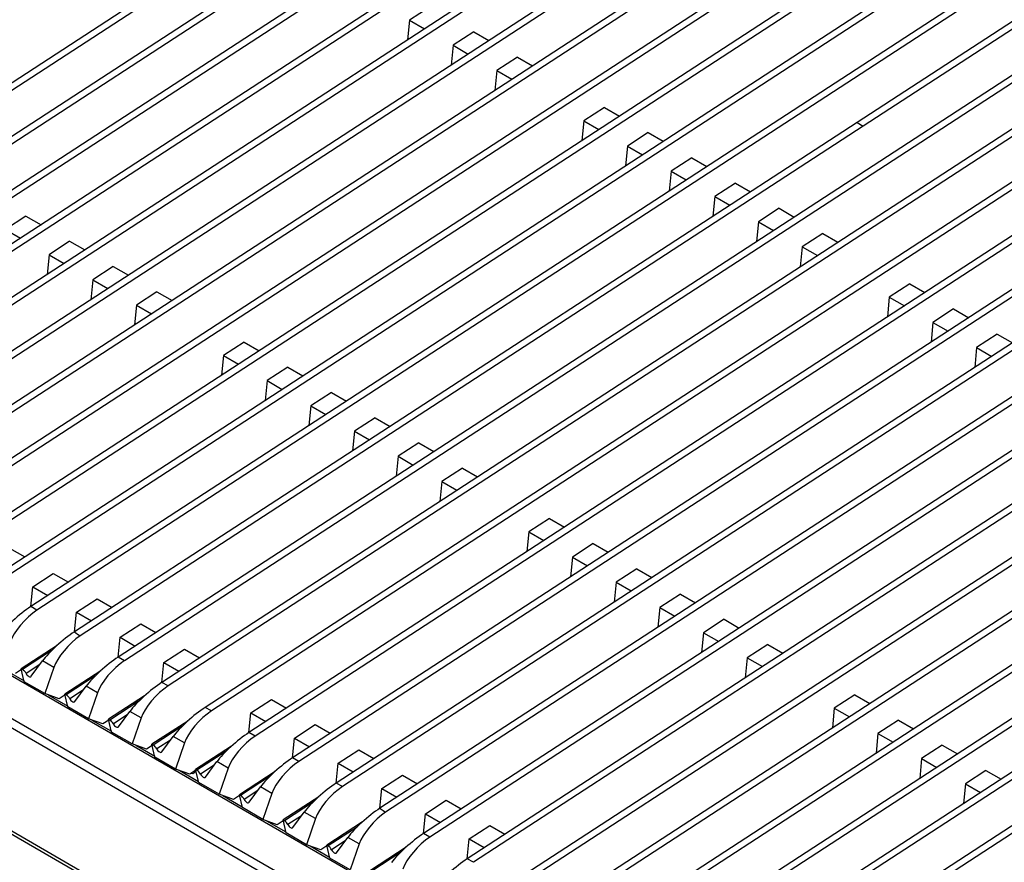
# Model space of a CAD drawing. Units: millimetres. Extents: x 5 to 437, y 5 to 292.
# Drawn here: x 347 to 375, y 232 to 256 of the extents above; entities that cross this region are included whole.
import ezdxf

# ---------------------------------------------------------------- set-up
doc = ezdxf.new("R2010")
doc.units = ezdxf.units.MM

msp = doc.modelspace()

# ---------------------------------------------------------------- linework, layer by layer
at = {"color": 7, "linetype": 'Continuous', "lineweight": 25}
for p, q in [((364.351, 265.8), (334.403, 246.313)), ((364.528, 265.698), (334.58, 246.211)), ((365.598, 265.08), (335.65, 245.593)), ((365.775, 264.978), (335.827, 245.491)), ((366.845, 264.36), (336.897, 244.873)), ((367.022, 264.258), (337.074, 244.771)), ((368.093, 263.64), (338.145, 244.153)), ((368.269, 263.538), (338.321, 244.051)), ((370.587, 262.2), (340.639, 242.713)), ((370.764, 262.098), (340.816, 242.61)), ((371.834, 261.48), (341.886, 241.992)), ((372.011, 261.378), (342.063, 241.89)), ((373.072, 260.766), (343.124, 241.278)), ((373.249, 260.664), (343.301, 241.176)), ((374.319, 260.046), (344.371, 240.558)), ((374.496, 259.943), (344.548, 240.456)), ((375.566, 259.326), (345.618, 239.838)), ((375.743, 259.223), (345.795, 239.736)), ((376.814, 258.605), (346.866, 239.118)), ((376.99, 258.503), (347.042, 239.016)), ((361.738, 257.974), (339.392, 243.433)), ((361.915, 257.871), (339.553, 243.32)), ((378.061, 257.885), (370.459, 252.939)), ((378.238, 257.783), (370.636, 252.837)), ((379.308, 257.165), (349.36, 237.678)), ((379.485, 257.063), (349.537, 237.576)), ((380.555, 256.445), (350.607, 236.958)), ((380.732, 256.343), (350.784, 236.856)), ((358.266, 256.243), (357.678, 255.86)), ((357.678, 255.86), (357.622, 255.295)), ((357.678, 255.86), (358.108, 255.611)), ((381.793, 255.731), (351.845, 236.244)), ((381.97, 255.629), (352.021, 236.142)), ((359.513, 255.522), (358.925, 255.14)), ((359.513, 255.522), (359.943, 255.274)), ((383.04, 255.011), (353.092, 235.524)), ((358.925, 255.14), (358.869, 254.575)), ((358.925, 255.14), (359.355, 254.891)), ((383.217, 254.909), (353.269, 235.422)), ((360.76, 254.802), (360.172, 254.42)), ((360.76, 254.802), (361.191, 254.554)), ((384.287, 254.291), (354.339, 234.804)), ((384.464, 254.189), (354.516, 234.701)), ((360.172, 254.42), (360.116, 253.855)), ((360.172, 254.42), (360.603, 254.171)), ((385.535, 253.571), (355.586, 234.084)), ((385.711, 253.469), (355.763, 233.981)), ((363.245, 253.368), (362.657, 252.985)), ((363.245, 253.368), (363.675, 253.12)), ((370.459, 252.939), (348.113, 238.398)), ((370.636, 252.837), (348.274, 238.286)), ((362.657, 252.985), (362.601, 252.42)), ((362.657, 252.985), (363.087, 252.737)), ((370.459, 252.939), (370.636, 252.837)), ((370.459, 252.939), (370.636, 252.837)), ((370.636, 252.837), (370.636, 252.837)), ((364.492, 252.648), (363.904, 252.265)), ((364.492, 252.648), (364.923, 252.4)), ((363.904, 252.265), (363.848, 251.7)), ((363.904, 252.265), (364.335, 252.017)), ((388.029, 252.131), (358.081, 232.643)), ((388.206, 252.029), (358.258, 232.541)), ((365.74, 251.928), (365.151, 251.545)), ((365.74, 251.928), (366.17, 251.68)), ((389.276, 251.411), (359.328, 231.923)), ((365.151, 251.545), (365.096, 250.98)), ((365.151, 251.545), (365.582, 251.297)), ((389.453, 251.309), (359.505, 231.821)), ((366.987, 251.208), (366.399, 250.825)), ((366.987, 251.208), (367.417, 250.96)), ((366.399, 250.825), (366.343, 250.26)), ((366.399, 250.825), (366.829, 250.577)), ((390.514, 250.697), (360.566, 231.209)), ((390.691, 250.594), (360.742, 231.107)), ((368.234, 250.488), (367.646, 250.105)), ((368.234, 250.488), (368.664, 250.239)), ((346.727, 250.266), (346.139, 249.883)), ((346.727, 250.266), (347.158, 250.018)), ((391.761, 249.977), (361.813, 230.489)), ((367.646, 250.105), (367.59, 249.54)), ((367.646, 250.105), (368.076, 249.857)), ((346.139, 249.883), (346.57, 249.635)), ((391.938, 249.874), (361.99, 230.387)), ((369.481, 249.768), (368.893, 249.385)), ((369.481, 249.768), (369.912, 249.519)), ((347.975, 249.546), (347.387, 249.163)), ((347.975, 249.546), (348.405, 249.298)), ((368.893, 249.385), (368.837, 248.82)), ((368.893, 249.385), (369.324, 249.137)), ((347.387, 249.163), (347.331, 248.598)), ((347.387, 249.163), (347.817, 248.915)), ((393.008, 249.256), (363.06, 229.769)), ((393.185, 249.154), (363.237, 229.667)), ((349.222, 248.826), (348.634, 248.443)), ((349.222, 248.826), (349.652, 248.577)), ((394.256, 248.536), (364.307, 229.049)), ((348.634, 248.443), (348.578, 247.878)), ((348.634, 248.443), (349.064, 248.195)), ((394.432, 248.434), (364.484, 228.947)), ((371.966, 248.334), (371.378, 247.951)), ((371.966, 248.334), (372.396, 248.085)), ((350.469, 248.106), (349.881, 247.723)), ((350.469, 248.106), (350.9, 247.857)), ((349.881, 247.723), (349.825, 247.158)), ((349.881, 247.723), (350.311, 247.475)), ((379.18, 247.905), (356.834, 233.363)), ((379.357, 247.802), (356.995, 233.251)), ((371.378, 247.951), (371.322, 247.386)), ((371.378, 247.951), (371.808, 247.702)), ((373.213, 247.614), (372.625, 247.231)), ((373.213, 247.614), (373.644, 247.365)), ((372.625, 247.231), (372.569, 246.666)), ((372.625, 247.231), (373.056, 246.982)), ((396.75, 247.096), (366.802, 227.609)), ((396.927, 246.994), (366.979, 227.507)), ((374.46, 246.894), (373.872, 246.511)), ((374.46, 246.894), (374.891, 246.645)), ((352.954, 246.672), (352.366, 246.289)), ((352.954, 246.672), (353.384, 246.423)), ((352.366, 246.289), (352.31, 245.724)), ((352.366, 246.289), (352.796, 246.04)), ((373.872, 246.511), (373.817, 245.946)), ((373.872, 246.511), (374.303, 246.262)), ((354.201, 245.952), (353.613, 245.569)), ((354.201, 245.952), (354.631, 245.703)), ((353.613, 245.569), (353.557, 245.004)), ((353.613, 245.569), (354.043, 245.32)), ((355.448, 245.231), (354.86, 244.849)), ((355.448, 245.231), (355.879, 244.983)), ((354.86, 244.849), (354.804, 244.284)), ((354.86, 244.849), (355.291, 244.6)), ((356.696, 244.511), (356.108, 244.129)), ((356.696, 244.511), (357.126, 244.263)), ((334.1, 244.199), (367.33, 225.016)), ((356.108, 244.129), (356.052, 243.564)), ((356.108, 244.129), (356.538, 243.88)), ((357.943, 243.791), (357.355, 243.409)), ((357.943, 243.791), (358.373, 243.543)), ((357.355, 243.409), (357.299, 242.844)), ((357.355, 243.409), (357.785, 243.16)), ((359.19, 243.071), (358.602, 242.689)), ((359.19, 243.071), (359.621, 242.823)), ((358.602, 242.689), (358.546, 242.124)), ((358.602, 242.689), (359.032, 242.44)), ((387.901, 242.87), (365.555, 228.329)), ((388.078, 242.768), (365.716, 228.217)), ((329.495, 242.34), (364.264, 222.268)), ((364.385, 222.28), (329.615, 242.352)), ((361.675, 241.637), (361.087, 241.254)), ((361.675, 241.637), (362.105, 241.389)), ((361.087, 241.254), (361.031, 240.689)), ((361.087, 241.254), (361.517, 241.006)), ((346.262, 240.786), (346.693, 240.537)), ((362.922, 240.917), (362.334, 240.534)), ((362.922, 240.917), (363.352, 240.669)), ((362.334, 240.534), (362.278, 239.969)), ((362.334, 240.534), (362.764, 240.286)), ((364.169, 240.197), (363.581, 239.814)), ((364.169, 240.197), (364.6, 239.948)), ((346.921, 239.683), (347.509, 240.066)), ((347.509, 240.066), (347.94, 239.817)), ((363.581, 239.814), (363.525, 239.249)), ((363.581, 239.814), (364.012, 239.566)), ((346.865, 239.118), (346.921, 239.683)), ((346.921, 239.683), (347.352, 239.434)), ((348.169, 238.963), (348.757, 239.346)), ((348.757, 239.346), (349.187, 239.097)), ((365.417, 239.477), (364.828, 239.094)), ((365.417, 239.477), (365.847, 239.228)), ((347.042, 239.016), (346.866, 239.118)), ((348.113, 238.398), (348.169, 238.963)), ((348.169, 238.963), (348.599, 238.714)), ((364.828, 239.094), (364.773, 238.529)), ((364.828, 239.094), (365.259, 238.846)), ((366.664, 238.757), (366.076, 238.374)), ((366.664, 238.757), (367.094, 238.508)), ((349.416, 238.243), (350.004, 238.626)), ((350.004, 238.626), (350.434, 238.377)), ((349.36, 237.678), (349.416, 238.243)), ((349.416, 238.243), (349.846, 237.994)), ((366.076, 238.374), (366.02, 237.809)), ((366.076, 238.374), (366.506, 238.126)), ((347.615, 238.009), (346.594, 237.344)), ((350.663, 237.523), (351.251, 237.906)), ((351.251, 237.906), (351.682, 237.657)), ((367.911, 238.037), (367.323, 237.654)), ((367.911, 238.037), (368.342, 237.788)), ((346.878, 237.13), (347.198, 237.568)), ((347.52, 237.382), (347.198, 237.568)), ((349.537, 237.576), (349.36, 237.678)), ((367.323, 237.654), (367.267, 237.089)), ((367.323, 237.654), (367.753, 237.406)), ((346.119, 237.322), (346.674, 237.001)), ((346.599, 237.321), (346.427, 237.209)), ((346.679, 236.977), (346.594, 237.344)), ((346.594, 237.344), (346.631, 237.323)), ((347.52, 237.382), (347.267, 236.638)), ((348.862, 237.289), (347.841, 236.624)), ((350.607, 236.958), (350.663, 237.523)), ((350.663, 237.523), (351.094, 237.274)), ((347.267, 236.638), (346.679, 236.977)), ((348.126, 236.41), (348.445, 236.848)), ((348.768, 236.662), (348.445, 236.848)), ((350.784, 236.856), (350.607, 236.958)), ((347.674, 236.489), (347.267, 236.638)), ((347.366, 236.602), (347.921, 236.281)), ((347.847, 236.601), (347.674, 236.489)), ((347.927, 236.257), (347.841, 236.624)), ((347.841, 236.624), (347.878, 236.603)), ((348.768, 236.662), (348.514, 235.918)), ((350.109, 236.569), (349.089, 235.904)), ((353.148, 236.088), (353.736, 236.471)), ((353.736, 236.471), (354.166, 236.223)), ((370.396, 236.603), (369.808, 236.22)), ((370.396, 236.603), (370.826, 236.354)), ((348.514, 235.918), (347.927, 236.257)), ((352.021, 236.142), (351.845, 236.244)), ((369.808, 236.22), (369.752, 235.655)), ((369.808, 236.22), (370.238, 235.971)), ((348.921, 235.769), (348.514, 235.918)), ((348.613, 235.882), (349.168, 235.561)), ((349.094, 235.881), (348.921, 235.769)), ((349.174, 235.537), (349.089, 235.904)), ((349.089, 235.904), (349.126, 235.883)), ((349.373, 235.69), (349.693, 236.128)), ((350.015, 235.942), (349.693, 236.128)), ((350.015, 235.942), (349.762, 235.198)), ((353.092, 235.524), (353.148, 236.088)), ((353.148, 236.088), (353.578, 235.84)), ((371.643, 235.882), (371.055, 235.5)), ((371.643, 235.882), (372.073, 235.634)), ((351.347, 235.854), (350.326, 235.19)), ((354.395, 235.368), (354.983, 235.751)), ((354.983, 235.751), (355.414, 235.503)), ((349.762, 235.198), (349.174, 235.537)), ((350.61, 234.976), (350.93, 235.414)), ((351.252, 235.227), (350.93, 235.414)), ((353.269, 235.422), (353.092, 235.524)), ((354.339, 234.803), (354.395, 235.368)), ((354.395, 235.368), (354.825, 235.12)), ((371.055, 235.5), (370.999, 234.935)), ((371.055, 235.5), (371.485, 235.251)), ((350.169, 235.049), (349.762, 235.198)), ((349.861, 235.162), (350.406, 234.847)), ((350.334, 235.156), (350.169, 235.049)), ((350.411, 234.823), (350.326, 235.19)), ((350.326, 235.19), (350.363, 235.169)), ((351.252, 235.227), (350.999, 234.483)), ((352.594, 235.134), (351.573, 234.47)), ((355.642, 234.648), (356.23, 235.031)), ((356.23, 235.031), (356.661, 234.783)), ((372.89, 235.162), (372.302, 234.78)), ((372.89, 235.162), (373.321, 234.914)), ((350.999, 234.483), (350.411, 234.823)), ((354.516, 234.701), (354.339, 234.804)), ((372.302, 234.78), (372.246, 234.215)), ((372.302, 234.78), (372.733, 234.531)), ((351.406, 234.335), (350.999, 234.483)), ((351.659, 234.103), (351.573, 234.47)), ((351.573, 234.47), (351.61, 234.449)), ((351.858, 234.256), (352.177, 234.694)), ((352.5, 234.507), (352.177, 234.694)), ((352.5, 234.507), (352.246, 233.763)), ((355.586, 234.083), (355.642, 234.648)), ((355.642, 234.648), (356.073, 234.4)), ((351.098, 234.447), (351.653, 234.127)), ((351.579, 234.447), (351.406, 234.335)), ((353.841, 234.414), (352.82, 233.75)), ((356.89, 233.928), (357.478, 234.311)), ((357.478, 234.311), (357.908, 234.063)), ((374.138, 234.442), (373.549, 234.06)), ((374.138, 234.442), (374.568, 234.194)), ((352.246, 233.763), (351.659, 234.103)), ((353.105, 233.536), (353.425, 233.974)), ((353.747, 233.787), (353.425, 233.974)), ((355.763, 233.981), (355.586, 234.084)), ((356.834, 233.363), (356.89, 233.928)), ((356.89, 233.928), (357.32, 233.68)), ((373.549, 234.06), (373.494, 233.495)), ((373.549, 234.06), (373.98, 233.811)), ((352.653, 233.615), (352.246, 233.763)), ((352.345, 233.727), (352.9, 233.407)), ((352.826, 233.727), (352.653, 233.615)), ((352.906, 233.383), (352.82, 233.75)), ((352.82, 233.75), (352.857, 233.729)), ((353.747, 233.787), (353.494, 233.043)), ((355.089, 233.694), (354.068, 233.03)), ((353.494, 233.043), (352.906, 233.383)), ((358.137, 233.208), (358.725, 233.591)), ((358.725, 233.591), (359.155, 233.343)), ((354.352, 232.816), (354.672, 233.254)), ((354.994, 233.067), (354.672, 233.254)), ((354.994, 233.067), (354.741, 232.323)), ((358.081, 232.643), (358.137, 233.208)), ((358.137, 233.208), (358.567, 232.96)), ((353.901, 232.895), (353.494, 233.043)), ((353.593, 233.007), (354.148, 232.687)), ((354.073, 233.007), (353.901, 232.895)), ((354.153, 232.663), (354.068, 233.03)), ((354.068, 233.03), (354.105, 233.009)), ((356.336, 232.974), (355.315, 232.31)), ((359.384, 232.488), (359.972, 232.871)), ((359.972, 232.871), (360.403, 232.623)), ((354.741, 232.323), (354.153, 232.663)), ((355.599, 232.096), (355.919, 232.533)), ((356.241, 232.347), (355.919, 232.533)), ((358.258, 232.541), (358.081, 232.643)), ((355.148, 232.175), (354.741, 232.323)), ((354.84, 232.287), (355.395, 231.967)), ((355.32, 232.287), (355.148, 232.175)), ((355.4, 231.943), (355.315, 232.31)), ((355.315, 232.31), (355.352, 232.289)), ((356.241, 232.347), (355.988, 231.603)), ((357.583, 232.254), (356.562, 231.59)), ((359.328, 231.923), (359.384, 232.488)), ((359.384, 232.488), (359.815, 232.24)), ((355.988, 231.603), (355.4, 231.943)), ((359.505, 231.821), (359.328, 231.923))]:
    msp.add_line(p, q, dxfattribs=at)
at = {"color": 8, "linetype": 'Continuous', "lineweight": 25}
for p, q in [((366.269, 224.403), (334.1, 242.974)), ((366.034, 224.267), (334.096, 242.704)), ((347.459, 237.862), (346.631, 237.323)), ((347.124, 237.467), (346.731, 237.211)), ((348.707, 237.142), (347.878, 236.603)), ((348.371, 236.747), (347.978, 236.491)), ((349.954, 236.422), (349.126, 235.883)), ((349.619, 236.027), (349.225, 235.771)), ((351.191, 235.708), (350.363, 235.169)), ((350.856, 235.312), (350.463, 235.056)), ((352.439, 234.988), (351.61, 234.449)), ((352.103, 234.592), (351.71, 234.336)), ((353.686, 234.268), (352.857, 233.729)), ((353.351, 233.872), (352.957, 233.616)), ((354.933, 233.548), (354.105, 233.009)), ((354.598, 233.152), (354.205, 232.896)), ((356.18, 232.828), (355.352, 232.289)), ((355.845, 232.432), (355.452, 232.176)), ((357.428, 232.108), (356.599, 231.569))]:
    msp.add_line(p, q, dxfattribs=at)
at = {"color": 7, "linetype": 'Continuous', "lineweight": 25, "flags": 128}
for points in [[(346.731, 237.211), (346.747, 237.184), (346.765, 237.16), (346.786, 237.14), (346.808, 237.125), (346.83, 237.117), (346.849, 237.114), (346.866, 237.119), (346.878, 237.13)], [(347.978, 236.491), (347.994, 236.464), (348.013, 236.44), (348.034, 236.42), (348.056, 236.405), (348.077, 236.397), (348.096, 236.394), (348.113, 236.399), (348.126, 236.41)], [(349.225, 235.771), (349.241, 235.744), (349.26, 235.72), (349.281, 235.7), (349.303, 235.685), (349.324, 235.677), (349.344, 235.674), (349.36, 235.679), (349.373, 235.69)], [(350.463, 235.056), (350.478, 235.03), (350.497, 235.006), (350.518, 234.986), (350.54, 234.971), (350.562, 234.962), (350.581, 234.96), (350.598, 234.965), (350.61, 234.976)], [(351.71, 234.336), (351.726, 234.31), (351.745, 234.286), (351.766, 234.266), (351.787, 234.251), (351.809, 234.242), (351.828, 234.24), (351.845, 234.245), (351.858, 234.256)], [(352.957, 233.616), (352.973, 233.59), (352.992, 233.566), (353.013, 233.546), (353.035, 233.531), (353.056, 233.522), (353.076, 233.52), (353.092, 233.525), (353.105, 233.536)], [(354.205, 232.896), (354.22, 232.87), (354.239, 232.846), (354.26, 232.826), (354.282, 232.811), (354.303, 232.802), (354.323, 232.8), (354.34, 232.805), (354.352, 232.816)], [(355.452, 232.176), (355.468, 232.15), (355.486, 232.126), (355.507, 232.106), (355.529, 232.091), (355.551, 232.082), (355.57, 232.08), (355.587, 232.084), (355.599, 232.096)]]:
    msp.add_lwpolyline(points, dxfattribs=at)
at = {"color": 7, "linetype": 'Continuous', "lineweight": 25}
for centre, radius, start, end in [((346.486, 237.093), 0.272, 25.6495, 57.7292), ((347.733, 236.373), 0.272, 25.6495, 57.7292), ((348.98, 235.653), 0.272, 25.6495, 57.7292), ((350.218, 234.939), 0.272, 25.6495, 57.7292), ((351.48, 234.438), 0.0805, 248.3772, 357.7273), ((351.465, 234.219), 0.272, 25.6495, 57.7292), ((352.712, 233.499), 0.272, 25.6495, 57.7292), ((353.96, 232.779), 0.272, 25.6495, 57.7292), ((355.207, 232.059), 0.272, 25.6495, 57.7292)]:
    msp.add_arc(centre, radius, start, end, dxfattribs=at)
for centre, major_axis, ratio, start_param, end_param in [((346.539, 238.671), (0.665, 0.577), 0.178321, 0.910355, 2.481151), ((346.861, 238.485), (0.578, 0.626), 0.335118, 0.924589, 2.495385), ((347.786, 237.951), (0.665, 0.577), 0.178321, 0.910355, 2.481151), ((878.043, -68.16), (529.93, -306.558), 0.001022, 3.141074, 3.1669), ((348.109, 237.765), (0.578, 0.626), 0.335118, 0.950415, 2.495385), ((349.033, 237.231), (0.665, 0.577), 0.178321, 0.910355, 2.481151), ((349.356, 237.045), (0.578, 0.626), 0.335118, 0.924589, 2.495385), ((350.281, 236.511), (0.665, 0.577), 0.178321, 0.910355, 2.481151), ((350.603, 236.324), (0.578, 0.626), 0.335118, 0.924589, 2.495385), ((351.518, 235.796), (0.665, 0.577), 0.178321, 0.910355, 2.481151), ((351.841, 235.61), (0.578, 0.626), 0.335118, 0.924589, 2.495385), ((352.765, 235.076), (0.665, 0.577), 0.178321, 0.910355, 2.481151), ((353.088, 234.89), (0.578, 0.626), 0.335118, 0.924589, 2.495385), ((354.013, 234.356), (0.665, 0.577), 0.178321, 0.910355, 2.481151), ((354.335, 234.17), (0.578, 0.626), 0.335118, 0.924589, 2.495385), ((355.26, 233.636), (0.665, 0.577), 0.178321, 0.910355, 2.481151), ((355.582, 233.45), (0.578, 0.626), 0.335118, 0.924589, 2.495385), ((356.507, 232.916), (0.665, 0.577), 0.178321, 0.910355, 2.481151), ((886.764, -73.194), (529.93, -306.558), 0.001022, 3.141074, 3.1669), ((356.83, 232.73), (0.578, 0.626), 0.335118, 0.950415, 2.495385), ((357.754, 232.196), (0.665, 0.577), 0.178321, 0.910355, 2.481151), ((358.077, 232.01), (0.578, 0.626), 0.335118, 0.924589, 2.495385), ((359.002, 231.476), (0.665, 0.577), 0.178321, 0.910355, 2.481151)]:
    msp.add_ellipse(centre, major_axis=major_axis, ratio=ratio, start_param=start_param, end_param=end_param, dxfattribs=at)

doc.saveas('drawing.dxf')
